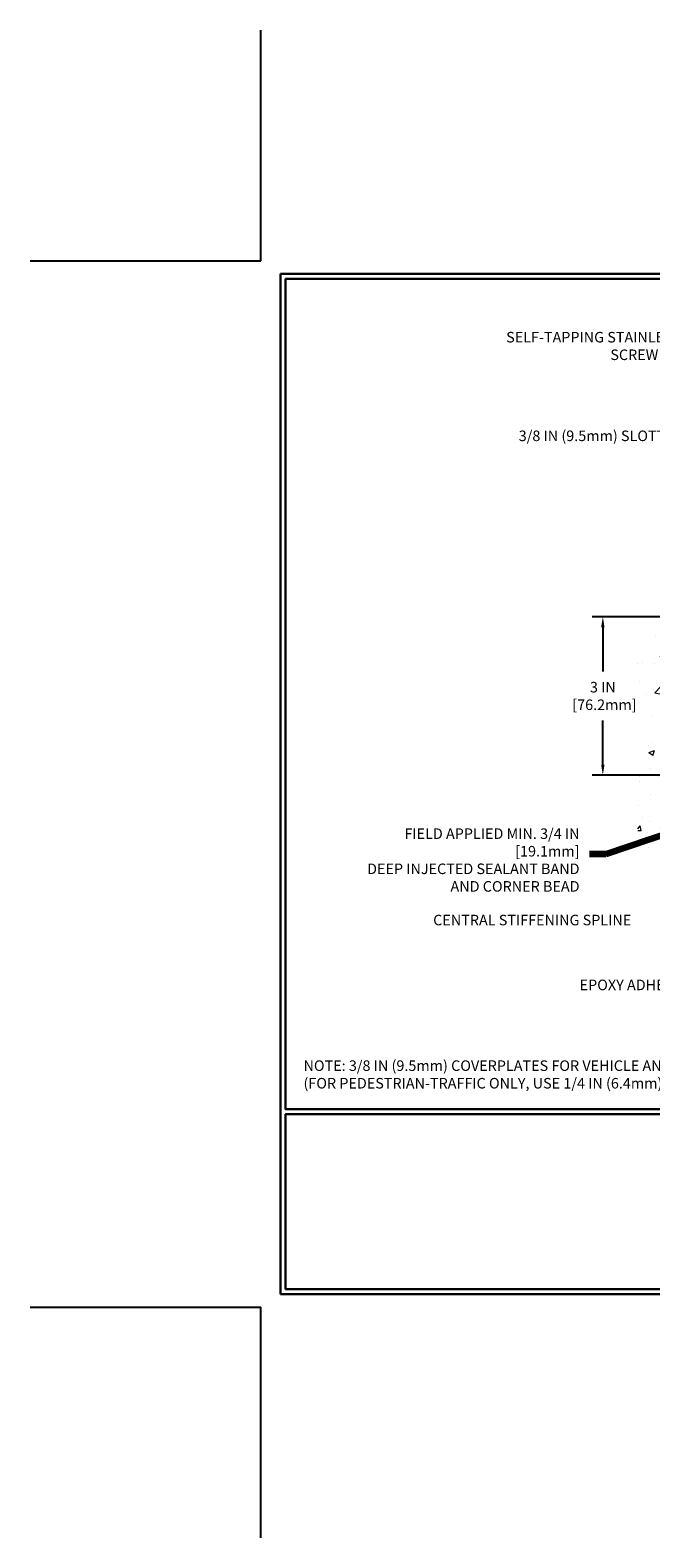
# Model space of a CAD drawing. Extents: x 3254 to 3854, y 1721 to 1977.
# Drawn here: x 3818 to 3830, y 1721 to 1750 of the extents above; entities that cross this region are included whole.
import ezdxf

# ---------------------------------------------------------------- set-up
doc = ezdxf.new("R2010")
doc.units = 0
doc.header["$LTSCALE"] = 5
doc.header["$MEASUREMENT"] = 0
doc.layers.get('DEFPOINTS').update_dxf_attribs({"linetype": 'CONTINUOUS'})
for name, color, linetype, lineweight in [('CONCRETE - H', 130, 'CONTINUOUS', 15), ('TBLOCK-T5', 111, 'CONTINUOUS', 30), ('TEXT - 4', 241, 'CONTINUOUS', 25)]:
    doc.layers.add(name, color=color, linetype=linetype, lineweight=lineweight)
doc.layers.add('DIMS', color=50, linetype='CONTINUOUS')
doc.styles.add('ROMANS', font='romans', dxfattribs={"width": 0.9})
doc.dimstyles.get("Standard").update_dxf_attribs({"dimtxt": 0.18, "dimasz": 0.18, "dimexe": 0.18, "dimexo": 0.0625, "dimgap": 0.09, "dimtad": 0, "dimtih": 1, "dimtoh": 1, "dimdec": 4, "dimzin": 0, "dimdsep": 46, "dimtxsty": 'Standard', "dimcen": 0.09, "dimadec": 0, "dimazin": 0, "dimtfac": 1, "dimtdec": 4, "dimtofl": 0, "dimtmove": 0, "dimatfit": 3, "dimfxl": 1, "dimtolj": 1, "dimtzin": 0, "dimarcsym": 0})

# ---------------------------------------------------------------- blocks, each defined once
blk = doc.blocks.new('*D9')
at = {"layer": 'DEFPOINTS', "color": 0, "transparency": 16777216}
for p in [(3829.332, 1738.897), (3833.085, 1738.897), (3833.085, 1735.897)]:
    blk.add_point(p, dxfattribs=at)
at = {"layer": 'DIMS', "color": 0, "lineweight": -2, "transparency": 16777216}
for p, q in [((3832.885, 1738.897), (3829.132, 1738.897)), ((3829.332, 1738.697), (3829.332, 1737.863)), ((3829.332, 1736.097), (3829.332, 1736.93)), ((3832.885, 1735.897), (3829.132, 1735.897))]:
    blk.add_line(p, q, dxfattribs=at)
at = {"layer": 'DIMS', "color": 0, "transparency": 16777216}
for points in [[(3829.299, 1738.697), (3829.365, 1738.697), (3829.332, 1738.897)], [(3829.299, 1736.097), (3829.365, 1736.097), (3829.332, 1735.897)]]:
    blk.add_solid(points, dxfattribs=at)
at = {"layer": 'DIMS', "color": 0, "transparency": 16777216, "insert": (3829.332, 1737.397), "char_height": 0.2, "attachment_point": 5}
blk.add_mtext('\\A1;3 IN\\P [76.2mm]', dxfattribs=at)

msp = doc.modelspace()

# ---------------------------------------------------------------- hatches: boundary and pattern name
at = {"layer": 'CONCRETE - H'}
h = msp.add_hatch(dxfattribs=at)
h.set_pattern_fill('AR-CONC', color=256, scale=0.15, style=0)
h.set_pattern_definition([(50, (887.4379, 1251.86385), (1.07589027, -0.0941282), [0.1125, -1.2375]), (355, (887.4379, 1251.8639), (-0.208127, 1.1282882), [0.09, -0.99]), (100.4514, (887.5275, 1251.856), (0.86776407, 1.0341593), [0.0956103, -1.05171317]), (46.1842, (887.4379, 1252.1639), (1.6008616, -0.2482785), [0.16875, -1.85625]), (96.6356, (887.5713, 1252.1432), (1.40199406, 1.4611768), [0.1434154, -1.5775695]), (351.1842, (887.4379, 1252.1639), (1.4019929, 1.4611779), [0.135, -1.485]), (21, (887.5879, 1252.08885), (0.89536058, -0.60392834), [0.1125, -1.2375]), (326, (887.5879, 1252.0889), (0.364973, 1.08772507), [0.09, -0.99]), (71.4514, (887.6625, 1252.0385), (1.26033394, 0.48379575), [0.0956103, -1.05171317]), (37.5, (887.43787, 1251.86385), (0.018239783, 0.49934078), [0, -0.978, 0, -1.005, 0, -0.99375]), (7.5, (887.43787, 1251.86385), (0.39460431, 0.59161757), [0, -0.573, 0, -0.9555, 0, -0.37875]), (327.5, (887.10337, 1251.86385), (0.800733654, -0.03383231), [0, -0.375, 0, -1.17, 0, -1.5525]), (317.5, (886.9534, 1251.86385), (0.87477925, 0.15015747), [0, -0.4875, 0, -0.777, 0, -1.1025])])
h.paths.add_polyline_path([(3833.08327, 1738.8995), (3831.06755, 1738.8995), (3830.95696, 1739.02705), (3830.35915, 1738.88705), (3829.97287, 1738.15848), (3829.89326, 1736.54591), (3830.00994, 1734.58377), (3830.91465, 1732.89008), (3832.2352, 1731.84996), (3833.08518, 1731.82048)])

# ---------------------------------------------------------------- linework, layer by layer
at = {"layer": 'DEFPOINTS'}
for p, q in [((3822.84505, 1745.65212), (3822.84505, 1750.02712)), ((3818.47005, 1745.65212), (3822.84505, 1745.65212)), ((3818.47005, 1725.80212), (3822.84505, 1725.80212)), ((3822.84505, 1721.42712), (3822.84505, 1725.80212))]:
    msp.add_line(p, q, dxfattribs=at)
at = {"layer": 'TBLOCK-T5'}
for p, q in [((3823.22005, 1726.05212), (3823.22005, 1745.40212)), ((3823.22005, 1745.40212), (3848.94505, 1745.40212)), ((3823.22005, 1726.05212), (3848.94505, 1726.05212))]:
    msp.add_line(p, q, dxfattribs=at)
for points in [[(3848.85169, 1729.55586), (3848.85169, 1745.30876), (3823.31341, 1745.30876), (3823.31341, 1729.55586)], [(3835.94445, 1726.14548), (3835.94445, 1729.4625), (3823.31341, 1729.4625), (3823.31341, 1726.14548)]]:
    msp.add_lwpolyline(points, close=True, dxfattribs=at)

# ---------------------------------------------------------------- texts
at = {"layer": 'TEXT - 4', "char_height": 0.2, "style": 'ROMANS'}
for s, insert, attachment_point in [('SELF-TAPPING STAINLESS STEEL\\PSCREW 12 IN O.C.', (3831.67599, 1743.7069), 9), ('3/8 IN (9.5mm) SLOTTED HOLE', (3831.63514, 1742.16924), 9), ('\\A1;FIELD APPLIED MIN. 3/4 IN [19.1mm]\\PDEEP INJECTED SEALANT BAND \\PAND CORNER BEAD', (3828.88985, 1734.88513), 3), ('CENTRAL STIFFENING SPLINE', (3826.11385, 1733.2462), 1), ('EPOXY ADHESIVE', (3831.06307, 1731.75309), 9), ('NOTE: 3/8 IN (9.5mm) COVERPLATES FOR VEHICLE AND PEDESTRIAN-TRAFFIC USE\\P     (FOR PEDESTRIAN-TRAFFIC ONLY, USE 1/4 IN (6.4mm) COVERPLATE) ', (3823.65422, 1730.48424), 1)]:
    msp.add_mtext(s, dxfattribs=dict(at, insert=insert, attachment_point=attachment_point))

# ---------------------------------------------------------------- dimensions: what is measured, and where the dimension line sits
at = {"layer": 'DIMS'}
dim = msp.add_linear_dim(base=(3829.33214, 1738.89741), p1=(3833.08518, 1735.89741), p2=(3833.08518, 1738.89741), angle=90, text='<>\\P[]', dimstyle='Standard', override={"dimtxt": 0.2, "dimasz": 0.2, "dimexe": 0.2, "dimexo": 0.2, "dimgap": 0.2, "dimlunit": 5, "dimpost": ' IN', "dimfrac": 2}, dxfattribs=at)
dim.commit()
dim.dimension.update_dxf_attribs({"geometry": '*D9', "text_midpoint": (3829.33214, 1737.39682), "dimtype": 160})

# ---------------------------------------------------------------- leaders
at = {"layer": 'TEXT - 4'}
msp.add_leader([(3833.1075, 1735.66019), (3829.38917, 1734.3981), (3829.08043, 1734.39524)], dimstyle='Standard', override={"dimtxt": 0.7, "dimasz": 0.2, "dimexe": 0.5, "dimexo": 0.5, "dimtih": 0, "dimtoh": 0, "dimtxsty": 'ROMANS', "dimdle": 0.05, "dimclrd": 256, "dimclre": 256, "dimclrt": 256, "dimtfac": 0.3, "dimlwd": 65535, "dimlwe": 65535}, dxfattribs=at)

doc.saveas('drawing.dxf')
